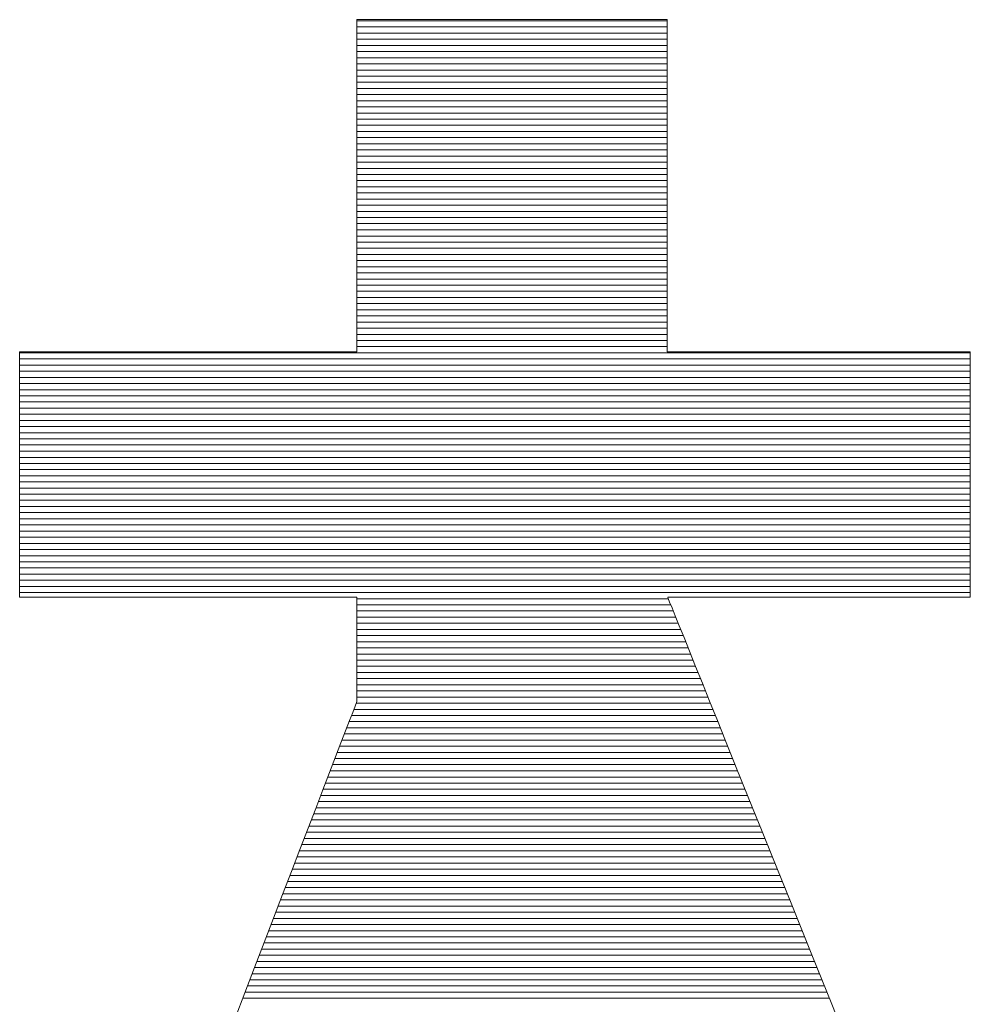
# Model space of a CAD drawing. Units: millimetres. Extents: x -1050 to 1050, y -743 to 742.
# Drawn here: x -2 to 8, y -658 to -647 of the extents above; entities that cross this region are included whole.
import ezdxf

# ---------------------------------------------------------------- set-up
doc = ezdxf.new("R2010")
doc.units = ezdxf.units.MM
doc.header["$LTSCALE"] = 5
doc.layers.add('7-図\u3000枠', color=7, linetype='Continuous')

msp = doc.modelspace()

# ---------------------------------------------------------------- linework, layer by layer
at = {"layer": '7-図\u3000枠', "color": 4, "linetype": 'Continuous', "lineweight": 5}
for p, q in [((1.427, -647.285), (1.421, -647.285)), ((1.421, -647.285), (1.421, -647.292)), ((1.427, -647.285), (1.421, -647.285)), ((1.421, -647.285), (1.421, -647.292)), ((1.421, -647.292), (1.421, -647.312)), ((1.421, -647.292), (1.421, -647.312)), ((4.854, -647.298), (1.421, -647.298)), ((4.854, -647.298), (1.421, -647.298)), ((1.421, -647.312), (1.421, -647.344)), ((1.421, -647.312), (1.421, -647.344)), ((1.421, -647.344), (1.421, -647.388)), ((1.421, -647.344), (1.421, -647.388)), ((1.445, -647.285), (1.427, -647.285)), ((1.445, -647.285), (1.427, -647.285)), ((1.476, -647.285), (1.445, -647.285)), ((1.476, -647.285), (1.445, -647.285)), ((1.517, -647.285), (1.476, -647.285)), ((1.517, -647.285), (1.476, -647.285)), ((1.568, -647.285), (1.517, -647.285)), ((1.568, -647.285), (1.517, -647.285)), ((1.629, -647.285), (1.568, -647.285)), ((1.629, -647.285), (1.568, -647.285)), ((1.699, -647.285), (1.629, -647.285)), ((1.699, -647.285), (1.629, -647.285)), ((1.778, -647.285), (1.699, -647.285)), ((1.778, -647.285), (1.699, -647.285)), ((1.864, -647.285), (1.778, -647.285)), ((1.864, -647.285), (1.778, -647.285)), ((1.957, -647.285), (1.864, -647.285)), ((1.957, -647.285), (1.864, -647.285)), ((2.057, -647.285), (1.957, -647.285)), ((2.057, -647.285), (1.957, -647.285)), ((2.162, -647.285), (2.057, -647.285)), ((2.162, -647.285), (2.057, -647.285)), ((2.273, -647.285), (2.162, -647.285)), ((2.273, -647.285), (2.162, -647.285)), ((2.388, -647.285), (2.273, -647.285)), ((2.388, -647.285), (2.273, -647.285)), ((2.507, -647.285), (2.388, -647.285)), ((2.507, -647.285), (2.388, -647.285)), ((2.629, -647.285), (2.507, -647.285)), ((2.629, -647.285), (2.507, -647.285)), ((2.754, -647.285), (2.629, -647.285)), ((2.754, -647.285), (2.629, -647.285)), ((2.881, -647.285), (2.754, -647.285)), ((2.881, -647.285), (2.754, -647.285)), ((3.009, -647.285), (2.881, -647.285)), ((3.009, -647.285), (2.881, -647.285)), ((3.137, -647.285), (3.009, -647.285)), ((3.137, -647.285), (3.009, -647.285)), ((3.266, -647.285), (3.137, -647.285)), ((3.266, -647.285), (3.137, -647.285)), ((3.394, -647.285), (3.266, -647.285)), ((3.394, -647.285), (3.266, -647.285)), ((3.521, -647.285), (3.394, -647.285)), ((3.521, -647.285), (3.394, -647.285)), ((3.646, -647.285), (3.521, -647.285)), ((3.646, -647.285), (3.521, -647.285)), ((3.768, -647.285), (3.646, -647.285)), ((3.768, -647.285), (3.646, -647.285)), ((3.887, -647.285), (3.768, -647.285)), ((3.887, -647.285), (3.768, -647.285)), ((4.002, -647.285), (3.887, -647.285)), ((4.002, -647.285), (3.887, -647.285)), ((4.113, -647.285), (4.002, -647.285)), ((4.113, -647.285), (4.002, -647.285)), ((4.218, -647.285), (4.113, -647.285)), ((4.218, -647.285), (4.113, -647.285)), ((4.318, -647.285), (4.218, -647.285)), ((4.318, -647.285), (4.218, -647.285)), ((4.411, -647.285), (4.318, -647.285)), ((4.411, -647.285), (4.318, -647.285)), ((4.497, -647.285), (4.411, -647.285)), ((4.497, -647.285), (4.411, -647.285)), ((4.576, -647.285), (4.497, -647.285)), ((4.576, -647.285), (4.497, -647.285)), ((4.646, -647.285), (4.576, -647.285)), ((4.646, -647.285), (4.576, -647.285)), ((4.707, -647.285), (4.646, -647.285)), ((4.707, -647.285), (4.646, -647.285)), ((4.758, -647.285), (4.707, -647.285)), ((4.758, -647.285), (4.707, -647.285)), ((4.799, -647.285), (4.758, -647.285)), ((4.799, -647.285), (4.758, -647.285)), ((4.829, -647.285), (4.799, -647.285)), ((4.829, -647.285), (4.799, -647.285)), ((4.848, -647.285), (4.829, -647.285)), ((4.848, -647.285), (4.829, -647.285)), ((4.854, -647.285), (4.848, -647.285)), ((4.854, -647.285), (4.848, -647.285)), ((4.854, -647.292), (4.854, -647.285)), ((4.854, -647.292), (4.854, -647.285)), ((4.854, -647.312), (4.854, -647.292)), ((4.854, -647.312), (4.854, -647.292)), ((4.854, -647.344), (4.854, -647.312)), ((4.854, -647.344), (4.854, -647.312)), ((4.854, -647.388), (4.854, -647.344)), ((4.854, -647.388), (4.854, -647.344)), ((4.854, -647.366), (1.421, -647.366)), ((1.421, -647.388), (1.421, -647.443)), ((1.421, -647.388), (1.421, -647.443)), ((4.854, -647.434), (1.421, -647.434)), ((1.421, -647.443), (1.421, -647.509)), ((1.421, -647.443), (1.421, -647.509)), ((4.854, -647.443), (4.854, -647.388)), ((4.854, -647.443), (4.854, -647.388)), ((4.854, -647.509), (4.854, -647.443)), ((4.854, -647.509), (4.854, -647.443)), ((4.854, -647.502), (1.421, -647.502)), ((1.421, -647.509), (1.421, -647.584)), ((1.421, -647.509), (1.421, -647.584)), ((4.854, -647.584), (4.854, -647.509)), ((4.854, -647.584), (4.854, -647.509)), ((4.854, -647.57), (1.421, -647.57)), ((1.421, -647.584), (1.421, -647.668)), ((1.421, -647.584), (1.421, -647.668)), ((4.854, -647.638), (1.421, -647.638)), ((1.421, -647.668), (1.421, -647.76)), ((1.421, -647.668), (1.421, -647.76)), ((4.854, -647.668), (4.854, -647.584)), ((4.854, -647.668), (4.854, -647.584)), ((4.854, -647.76), (4.854, -647.668)), ((4.854, -647.76), (4.854, -647.668)), ((4.854, -647.706), (1.421, -647.706)), ((1.421, -647.76), (1.421, -647.86)), ((1.421, -647.76), (1.421, -647.86)), ((4.854, -647.774), (1.421, -647.774)), ((4.854, -647.86), (4.854, -647.76)), ((4.854, -647.86), (4.854, -647.76)), ((4.854, -647.843), (1.421, -647.843)), ((1.421, -647.86), (1.421, -647.967)), ((1.421, -647.86), (1.421, -647.967)), ((4.854, -647.967), (4.854, -647.86)), ((4.854, -647.967), (4.854, -647.86)), ((4.854, -647.911), (1.421, -647.911)), ((1.421, -647.967), (1.421, -648.08)), ((1.421, -647.967), (1.421, -648.08)), ((4.854, -647.979), (1.421, -647.979)), ((4.854, -648.08), (4.854, -647.967)), ((4.854, -648.08), (4.854, -647.967)), ((4.854, -648.047), (1.421, -648.047)), ((1.421, -648.08), (1.421, -648.198)), ((1.421, -648.08), (1.421, -648.198)), ((4.854, -648.198), (4.854, -648.08)), ((4.854, -648.198), (4.854, -648.08)), ((4.854, -648.115), (1.421, -648.115)), ((4.854, -648.183), (1.421, -648.183)), ((1.421, -648.198), (1.421, -648.321)), ((1.421, -648.198), (1.421, -648.321)), ((4.854, -648.321), (4.854, -648.198)), ((4.854, -648.321), (4.854, -648.198)), ((4.854, -648.251), (1.421, -648.251)), ((4.854, -648.319), (1.421, -648.319)), ((1.421, -648.321), (1.421, -648.449)), ((1.421, -648.321), (1.421, -648.449)), ((4.854, -648.449), (4.854, -648.321)), ((4.854, -648.449), (4.854, -648.321)), ((4.854, -648.387), (1.421, -648.387)), ((1.421, -648.449), (1.421, -648.58)), ((1.421, -648.449), (1.421, -648.58)), ((4.854, -648.455), (1.421, -648.455)), ((4.854, -648.523), (1.421, -648.523)), ((4.854, -648.58), (4.854, -648.449)), ((4.854, -648.58), (4.854, -648.449)), ((1.421, -648.58), (1.421, -648.713)), ((1.421, -648.58), (1.421, -648.713)), ((4.854, -648.591), (1.421, -648.591)), ((4.854, -648.713), (4.854, -648.58)), ((4.854, -648.713), (4.854, -648.58)), ((4.854, -648.659), (1.421, -648.659)), ((1.421, -648.713), (1.421, -648.849)), ((1.421, -648.713), (1.421, -648.849)), ((4.854, -648.728), (1.421, -648.728)), ((4.854, -648.849), (4.854, -648.713)), ((4.854, -648.849), (4.854, -648.713)), ((4.854, -648.796), (1.421, -648.796)), ((1.421, -648.849), (1.421, -648.986)), ((1.421, -648.849), (1.421, -648.986)), ((4.854, -648.864), (1.421, -648.864)), ((4.854, -648.986), (4.854, -648.849)), ((4.854, -648.986), (4.854, -648.849)), ((4.854, -648.932), (1.421, -648.932)), ((1.421, -648.986), (1.421, -649.124)), ((1.421, -648.986), (1.421, -649.124)), ((4.854, -649), (1.421, -649)), ((4.854, -649.068), (1.421, -649.068)), ((4.854, -649.124), (4.854, -648.986)), ((4.854, -649.124), (4.854, -648.986)), ((1.421, -649.124), (1.421, -649.262)), ((1.421, -649.124), (1.421, -649.262)), ((4.854, -649.136), (1.421, -649.136)), ((4.854, -649.262), (4.854, -649.124)), ((4.854, -649.262), (4.854, -649.124)), ((4.854, -649.204), (1.421, -649.204)), ((1.421, -649.262), (1.421, -649.399)), ((1.421, -649.262), (1.421, -649.399)), ((4.854, -649.272), (1.421, -649.272)), ((4.854, -649.399), (4.854, -649.262)), ((4.854, -649.399), (4.854, -649.262)), ((4.854, -649.34), (1.421, -649.34)), ((1.421, -649.399), (1.421, -649.534)), ((1.421, -649.399), (1.421, -649.534)), ((4.854, -649.408), (1.421, -649.408)), ((4.854, -649.534), (4.854, -649.399)), ((4.854, -649.534), (4.854, -649.399)), ((4.854, -649.476), (1.421, -649.476)), ((1.421, -649.534), (1.421, -649.668)), ((1.421, -649.534), (1.421, -649.668)), ((4.854, -649.544), (1.421, -649.544)), ((4.854, -649.613), (1.421, -649.613)), ((4.854, -649.668), (4.854, -649.534)), ((4.854, -649.668), (4.854, -649.534)), ((1.421, -649.668), (1.421, -649.799)), ((1.421, -649.668), (1.421, -649.799)), ((4.854, -649.681), (1.421, -649.681)), ((4.854, -649.799), (4.854, -649.668)), ((4.854, -649.799), (4.854, -649.668)), ((4.854, -649.749), (1.421, -649.749)), ((1.421, -649.799), (1.421, -649.926)), ((1.421, -649.799), (1.421, -649.926)), ((4.854, -649.817), (1.421, -649.817)), ((4.854, -649.926), (4.854, -649.799)), ((4.854, -649.926), (4.854, -649.799)), ((4.854, -649.885), (1.421, -649.885)), ((1.421, -649.926), (1.421, -650.05)), ((1.421, -649.926), (1.421, -650.05)), ((4.854, -649.953), (1.421, -649.953)), ((4.854, -650.05), (4.854, -649.926)), ((4.854, -650.05), (4.854, -649.926)), ((4.854, -650.021), (1.421, -650.021)), ((1.421, -650.05), (1.421, -650.168)), ((1.421, -650.05), (1.421, -650.168)), ((4.854, -650.168), (4.854, -650.05)), ((4.854, -650.168), (4.854, -650.05)), ((4.854, -650.089), (1.421, -650.089)), ((4.854, -650.157), (1.421, -650.157)), ((1.421, -650.168), (1.421, -650.281)), ((1.421, -650.168), (1.421, -650.281)), ((4.854, -650.281), (4.854, -650.168)), ((4.854, -650.281), (4.854, -650.168)), ((4.854, -650.225), (1.421, -650.225)), ((1.421, -650.281), (1.421, -650.388)), ((1.421, -650.281), (1.421, -650.388)), ((4.854, -650.388), (4.854, -650.281)), ((4.854, -650.388), (4.854, -650.281)), ((4.854, -650.293), (1.421, -650.293)), ((4.854, -650.361), (1.421, -650.361)), ((1.421, -650.388), (1.421, -650.488)), ((1.421, -650.388), (1.421, -650.488)), ((4.854, -650.488), (4.854, -650.388)), ((4.854, -650.488), (4.854, -650.388)), ((4.854, -650.43), (1.421, -650.43)), ((1.421, -650.488), (1.421, -650.58)), ((1.421, -650.488), (1.421, -650.58)), ((4.854, -650.498), (1.421, -650.498)), ((4.854, -650.58), (4.854, -650.488)), ((4.854, -650.58), (4.854, -650.488)), ((4.854, -650.566), (1.421, -650.566)), ((1.421, -650.58), (1.421, -650.664)), ((1.421, -650.58), (1.421, -650.664)), ((4.854, -650.664), (4.854, -650.58)), ((4.854, -650.664), (4.854, -650.58)), ((4.854, -650.634), (1.421, -650.634)), ((1.421, -650.664), (1.421, -650.739)), ((1.421, -650.664), (1.421, -650.739)), ((4.854, -650.702), (1.421, -650.702)), ((4.854, -650.739), (4.854, -650.664)), ((4.854, -650.739), (4.854, -650.664)), ((1.421, -650.739), (1.421, -650.804)), ((1.421, -650.739), (1.421, -650.804)), ((4.854, -650.77), (1.421, -650.77)), ((1.421, -650.804), (1.421, -650.859)), ((1.421, -650.804), (1.421, -650.859)), ((4.854, -650.804), (4.854, -650.739)), ((4.854, -650.804), (4.854, -650.739)), ((4.854, -650.859), (4.854, -650.804)), ((4.854, -650.859), (4.854, -650.804)), ((4.854, -650.838), (1.421, -650.838)), ((1.421, -650.859), (1.421, -650.903)), ((1.421, -650.859), (1.421, -650.903)), ((1.421, -650.903), (1.421, -650.936)), ((1.421, -650.903), (1.421, -650.936)), ((4.854, -650.906), (1.421, -650.906)), ((1.421, -650.936), (1.421, -650.956)), ((1.421, -650.936), (1.421, -650.956)), ((4.854, -650.903), (4.854, -650.859)), ((4.854, -650.903), (4.854, -650.859)), ((4.854, -650.936), (4.854, -650.903)), ((4.854, -650.936), (4.854, -650.903)), ((4.854, -650.956), (4.854, -650.936)), ((4.854, -650.956), (4.854, -650.936)), ((-2.307, -650.962), (-2.314, -650.962)), ((-2.314, -650.962), (-2.314, -650.967)), ((-2.307, -650.962), (-2.314, -650.962)), ((-2.314, -650.962), (-2.314, -650.967)), ((-2.314, -650.967), (-2.314, -650.982)), ((-2.314, -650.967), (-2.314, -650.982)), ((8.212, -650.974), (-2.314, -650.974)), ((-2.314, -650.982), (-2.314, -651.006)), ((-2.314, -650.982), (-2.314, -651.006)), ((-2.314, -651.006), (-2.314, -651.038)), ((-2.314, -651.006), (-2.314, -651.038)), ((-2.314, -651.038), (-2.314, -651.079)), ((-2.314, -651.038), (-2.314, -651.079)), ((8.212, -651.042), (-2.314, -651.042)), ((-2.286, -650.962), (-2.307, -650.962)), ((-2.286, -650.962), (-2.307, -650.962)), ((-2.254, -650.962), (-2.286, -650.962)), ((-2.254, -650.962), (-2.286, -650.962)), ((-2.209, -650.962), (-2.254, -650.962)), ((-2.209, -650.962), (-2.254, -650.962)), ((-2.153, -650.962), (-2.209, -650.962)), ((-2.153, -650.962), (-2.209, -650.962)), ((-2.087, -650.962), (-2.153, -650.962)), ((-2.087, -650.962), (-2.153, -650.962)), ((-2.011, -650.962), (-2.087, -650.962)), ((-2.011, -650.962), (-2.087, -650.962)), ((-1.925, -650.962), (-2.011, -650.962)), ((-1.925, -650.962), (-2.011, -650.962)), ((-1.832, -650.962), (-1.925, -650.962)), ((-1.832, -650.962), (-1.925, -650.962)), ((-1.73, -650.962), (-1.832, -650.962)), ((-1.73, -650.962), (-1.832, -650.962)), ((-1.622, -650.962), (-1.73, -650.962)), ((-1.622, -650.962), (-1.73, -650.962)), ((-1.507, -650.962), (-1.622, -650.962)), ((-1.507, -650.962), (-1.622, -650.962)), ((-1.387, -650.962), (-1.507, -650.962)), ((-1.387, -650.962), (-1.507, -650.962)), ((-1.261, -650.962), (-1.387, -650.962)), ((-1.261, -650.962), (-1.387, -650.962)), ((-1.132, -650.962), (-1.261, -650.962)), ((-1.132, -650.962), (-1.261, -650.962)), ((-0.999, -650.962), (-1.132, -650.962)), ((-0.999, -650.962), (-1.132, -650.962)), ((-0.863, -650.962), (-0.999, -650.962)), ((-0.863, -650.962), (-0.999, -650.962)), ((-0.726, -650.962), (-0.863, -650.962)), ((-0.726, -650.962), (-0.863, -650.962)), ((-0.586, -650.962), (-0.726, -650.962)), ((-0.586, -650.962), (-0.726, -650.962)), ((-0.446, -650.962), (-0.586, -650.962)), ((-0.446, -650.962), (-0.586, -650.962)), ((-0.307, -650.962), (-0.446, -650.962)), ((-0.307, -650.962), (-0.446, -650.962)), ((-0.167, -650.962), (-0.307, -650.962)), ((-0.167, -650.962), (-0.307, -650.962)), ((-0.03, -650.962), (-0.167, -650.962)), ((-0.03, -650.962), (-0.167, -650.962)), ((0.106, -650.962), (-0.03, -650.962)), ((0.106, -650.962), (-0.03, -650.962)), ((0.239, -650.962), (0.106, -650.962)), ((0.239, -650.962), (0.106, -650.962)), ((0.369, -650.962), (0.239, -650.962)), ((0.369, -650.962), (0.239, -650.962)), ((0.494, -650.962), (0.369, -650.962)), ((0.494, -650.962), (0.369, -650.962)), ((0.614, -650.962), (0.494, -650.962)), ((0.614, -650.962), (0.494, -650.962)), ((0.729, -650.962), (0.614, -650.962)), ((0.729, -650.962), (0.614, -650.962)), ((0.837, -650.962), (0.729, -650.962)), ((0.837, -650.962), (0.729, -650.962)), ((0.939, -650.962), (0.837, -650.962)), ((0.939, -650.962), (0.837, -650.962)), ((1.032, -650.962), (0.939, -650.962)), ((1.032, -650.962), (0.939, -650.962)), ((1.118, -650.962), (1.032, -650.962)), ((1.118, -650.962), (1.032, -650.962)), ((1.194, -650.962), (1.118, -650.962)), ((1.194, -650.962), (1.118, -650.962)), ((1.26, -650.962), (1.194, -650.962)), ((1.26, -650.962), (1.194, -650.962)), ((1.316, -650.962), (1.26, -650.962)), ((1.316, -650.962), (1.26, -650.962)), ((1.361, -650.962), (1.316, -650.962)), ((1.361, -650.962), (1.316, -650.962)), ((1.394, -650.962), (1.361, -650.962)), ((1.394, -650.962), (1.361, -650.962)), ((1.414, -650.962), (1.394, -650.962)), ((1.414, -650.962), (1.394, -650.962)), ((1.421, -650.962), (1.414, -650.962)), ((1.421, -650.962), (1.414, -650.962)), ((1.421, -650.956), (1.421, -650.962)), ((1.421, -650.956), (1.421, -650.962)), ((4.854, -650.962), (4.854, -650.956)), ((4.854, -650.962), (4.854, -650.956)), ((4.86, -650.962), (4.854, -650.962)), ((4.86, -650.962), (4.854, -650.962)), ((4.879, -650.962), (4.86, -650.962)), ((4.879, -650.962), (4.86, -650.962)), ((4.908, -650.962), (4.879, -650.962)), ((4.908, -650.962), (4.879, -650.962)), ((4.948, -650.962), (4.908, -650.962)), ((4.948, -650.962), (4.908, -650.962)), ((4.999, -650.962), (4.948, -650.962)), ((4.999, -650.962), (4.948, -650.962)), ((5.058, -650.962), (4.999, -650.962)), ((5.058, -650.962), (4.999, -650.962)), ((5.127, -650.962), (5.058, -650.962)), ((5.127, -650.962), (5.058, -650.962)), ((5.203, -650.962), (5.127, -650.962)), ((5.203, -650.962), (5.127, -650.962)), ((5.288, -650.962), (5.203, -650.962)), ((5.288, -650.962), (5.203, -650.962)), ((5.379, -650.962), (5.288, -650.962)), ((5.379, -650.962), (5.288, -650.962)), ((5.476, -650.962), (5.379, -650.962)), ((5.476, -650.962), (5.379, -650.962)), ((5.579, -650.962), (5.476, -650.962)), ((5.579, -650.962), (5.476, -650.962)), ((5.688, -650.962), (5.579, -650.962)), ((5.688, -650.962), (5.579, -650.962)), ((5.8, -650.962), (5.688, -650.962)), ((5.8, -650.962), (5.688, -650.962)), ((5.917, -650.962), (5.8, -650.962)), ((5.917, -650.962), (5.8, -650.962)), ((6.036, -650.962), (5.917, -650.962)), ((6.036, -650.962), (5.917, -650.962)), ((6.158, -650.962), (6.036, -650.962)), ((6.158, -650.962), (6.036, -650.962)), ((6.282, -650.962), (6.158, -650.962)), ((6.282, -650.962), (6.158, -650.962)), ((6.407, -650.962), (6.282, -650.962)), ((6.407, -650.962), (6.282, -650.962)), ((6.533, -650.962), (6.407, -650.962)), ((6.533, -650.962), (6.407, -650.962)), ((6.659, -650.962), (6.533, -650.962)), ((6.659, -650.962), (6.533, -650.962)), ((6.784, -650.962), (6.659, -650.962)), ((6.784, -650.962), (6.659, -650.962)), ((6.908, -650.962), (6.784, -650.962)), ((6.908, -650.962), (6.784, -650.962)), ((7.03, -650.962), (6.908, -650.962)), ((7.03, -650.962), (6.908, -650.962)), ((7.149, -650.962), (7.03, -650.962)), ((7.149, -650.962), (7.03, -650.962)), ((7.266, -650.962), (7.149, -650.962)), ((7.266, -650.962), (7.149, -650.962)), ((7.378, -650.962), (7.266, -650.962)), ((7.378, -650.962), (7.266, -650.962)), ((7.487, -650.962), (7.378, -650.962)), ((7.487, -650.962), (7.378, -650.962)), ((7.59, -650.962), (7.487, -650.962)), ((7.59, -650.962), (7.487, -650.962)), ((7.687, -650.962), (7.59, -650.962)), ((7.687, -650.962), (7.59, -650.962)), ((7.778, -650.962), (7.687, -650.962)), ((7.778, -650.962), (7.687, -650.962)), ((7.863, -650.962), (7.778, -650.962)), ((7.863, -650.962), (7.778, -650.962)), ((7.939, -650.962), (7.863, -650.962)), ((7.939, -650.962), (7.863, -650.962)), ((8.008, -650.962), (7.939, -650.962)), ((8.008, -650.962), (7.939, -650.962)), ((8.067, -650.962), (8.008, -650.962)), ((8.067, -650.962), (8.008, -650.962)), ((8.118, -650.962), (8.067, -650.962)), ((8.118, -650.962), (8.067, -650.962)), ((8.158, -650.962), (8.118, -650.962)), ((8.158, -650.962), (8.118, -650.962)), ((8.187, -650.962), (8.158, -650.962)), ((8.187, -650.962), (8.158, -650.962)), ((8.206, -650.962), (8.187, -650.962)), ((8.206, -650.962), (8.187, -650.962)), ((8.212, -650.962), (8.206, -650.962)), ((8.212, -650.962), (8.206, -650.962)), ((8.212, -650.967), (8.212, -650.962)), ((8.212, -650.967), (8.212, -650.962)), ((8.212, -650.982), (8.212, -650.967)), ((8.212, -650.982), (8.212, -650.967)), ((8.212, -651.006), (8.212, -650.982)), ((8.212, -651.006), (8.212, -650.982)), ((8.212, -651.038), (8.212, -651.006)), ((8.212, -651.038), (8.212, -651.006)), ((8.212, -651.079), (8.212, -651.038)), ((8.212, -651.079), (8.212, -651.038)), ((-2.314, -651.079), (-2.314, -651.127)), ((-2.314, -651.079), (-2.314, -651.127)), ((8.212, -651.11), (-2.314, -651.11)), ((-2.314, -651.127), (-2.314, -651.183)), ((-2.314, -651.127), (-2.314, -651.183)), ((8.212, -651.127), (8.212, -651.079)), ((8.212, -651.127), (8.212, -651.079)), ((8.212, -651.183), (8.212, -651.127)), ((8.212, -651.183), (8.212, -651.127)), ((8.212, -651.178), (-2.314, -651.178)), ((-2.314, -651.183), (-2.314, -651.245)), ((-2.314, -651.183), (-2.314, -651.245)), ((-2.314, -651.245), (-2.314, -651.313)), ((-2.314, -651.245), (-2.314, -651.313)), ((8.212, -651.246), (-2.314, -651.246)), ((8.212, -651.245), (8.212, -651.183)), ((8.212, -651.245), (8.212, -651.183)), ((8.212, -651.313), (8.212, -651.245)), ((8.212, -651.313), (8.212, -651.245)), ((-2.314, -651.313), (-2.314, -651.387)), ((-2.314, -651.313), (-2.314, -651.387)), ((8.212, -651.315), (-2.314, -651.315)), ((8.212, -651.387), (8.212, -651.313)), ((8.212, -651.387), (8.212, -651.313)), ((8.212, -651.383), (-2.314, -651.383)), ((-2.314, -651.387), (-2.314, -651.466)), ((-2.314, -651.387), (-2.314, -651.466)), ((8.212, -651.451), (-2.314, -651.451)), ((-2.314, -651.466), (-2.314, -651.55)), ((-2.314, -651.466), (-2.314, -651.55)), ((8.212, -651.466), (8.212, -651.387)), ((8.212, -651.466), (8.212, -651.387)), ((8.212, -651.55), (8.212, -651.466)), ((8.212, -651.55), (8.212, -651.466)), ((8.212, -651.519), (-2.314, -651.519)), ((-2.314, -651.55), (-2.314, -651.637)), ((-2.314, -651.55), (-2.314, -651.637)), ((8.212, -651.587), (-2.314, -651.587)), ((8.212, -651.637), (8.212, -651.55)), ((8.212, -651.637), (8.212, -651.55)), ((-2.314, -651.637), (-2.314, -651.728)), ((-2.314, -651.637), (-2.314, -651.728)), ((8.212, -651.655), (-2.314, -651.655)), ((8.212, -651.728), (8.212, -651.637)), ((8.212, -651.728), (8.212, -651.637)), ((8.212, -651.723), (-2.314, -651.723)), ((-2.314, -651.728), (-2.314, -651.822)), ((-2.314, -651.728), (-2.314, -651.822)), ((8.212, -651.791), (-2.314, -651.791)), ((8.212, -651.822), (8.212, -651.728)), ((8.212, -651.822), (8.212, -651.728)), ((-2.314, -651.822), (-2.314, -651.919)), ((-2.314, -651.822), (-2.314, -651.919)), ((8.212, -651.859), (-2.314, -651.859)), ((-2.314, -651.919), (-2.314, -652.018)), ((-2.314, -651.919), (-2.314, -652.018)), ((8.212, -651.919), (8.212, -651.822)), ((8.212, -651.919), (8.212, -651.822)), ((8.212, -652.018), (8.212, -651.919)), ((8.212, -652.018), (8.212, -651.919)), ((8.212, -651.927), (-2.314, -651.927)), ((8.212, -651.995), (-2.314, -651.995)), ((-2.314, -652.018), (-2.314, -652.118)), ((-2.314, -652.018), (-2.314, -652.118)), ((8.212, -652.118), (8.212, -652.018)), ((8.212, -652.118), (8.212, -652.018)), ((8.212, -652.063), (-2.314, -652.063)), ((-2.314, -652.118), (-2.314, -652.22)), ((-2.314, -652.118), (-2.314, -652.22)), ((8.212, -652.132), (-2.314, -652.132)), ((8.212, -652.22), (8.212, -652.118)), ((8.212, -652.22), (8.212, -652.118)), ((8.212, -652.2), (-2.314, -652.2)), ((-2.314, -652.22), (-2.314, -652.322)), ((-2.314, -652.22), (-2.314, -652.322)), ((8.212, -652.322), (8.212, -652.22)), ((8.212, -652.322), (8.212, -652.22)), ((8.212, -652.268), (-2.314, -652.268)), ((-2.314, -652.322), (-2.314, -652.423)), ((-2.314, -652.322), (-2.314, -652.423)), ((8.212, -652.336), (-2.314, -652.336)), ((8.212, -652.423), (8.212, -652.322)), ((8.212, -652.423), (8.212, -652.322)), ((8.212, -652.404), (-2.314, -652.404)), ((-2.314, -652.423), (-2.314, -652.525)), ((-2.314, -652.423), (-2.314, -652.525)), ((8.212, -652.472), (-2.314, -652.472)), ((8.212, -652.525), (8.212, -652.423)), ((8.212, -652.525), (8.212, -652.423)), ((-2.314, -652.525), (-2.314, -652.625)), ((-2.314, -652.525), (-2.314, -652.625)), ((8.212, -652.54), (-2.314, -652.54)), ((8.212, -652.625), (8.212, -652.525)), ((8.212, -652.625), (8.212, -652.525)), ((8.212, -652.608), (-2.314, -652.608)), ((-2.314, -652.625), (-2.314, -652.724)), ((-2.314, -652.625), (-2.314, -652.724)), ((8.212, -652.676), (-2.314, -652.676)), ((8.212, -652.724), (8.212, -652.625)), ((8.212, -652.724), (8.212, -652.625)), ((-2.314, -652.724), (-2.314, -652.821)), ((-2.314, -652.724), (-2.314, -652.821)), ((8.212, -652.744), (-2.314, -652.744)), ((8.212, -652.821), (8.212, -652.724)), ((8.212, -652.821), (8.212, -652.724)), ((8.212, -652.812), (-2.314, -652.812)), ((-2.314, -652.821), (-2.314, -652.915)), ((-2.314, -652.821), (-2.314, -652.915)), ((8.212, -652.88), (-2.314, -652.88)), ((8.212, -652.915), (8.212, -652.821)), ((8.212, -652.915), (8.212, -652.821)), ((-2.314, -652.915), (-2.314, -653.006)), ((-2.314, -652.915), (-2.314, -653.006)), ((8.212, -652.948), (-2.314, -652.948)), ((-2.314, -653.006), (-2.314, -653.094)), ((-2.314, -653.006), (-2.314, -653.094)), ((8.212, -653.017), (-2.314, -653.017)), ((8.212, -653.006), (8.212, -652.915)), ((8.212, -653.006), (8.212, -652.915)), ((8.212, -653.094), (8.212, -653.006)), ((8.212, -653.094), (8.212, -653.006)), ((8.212, -653.085), (-2.314, -653.085)), ((-2.314, -653.094), (-2.314, -653.177)), ((-2.314, -653.094), (-2.314, -653.177)), ((8.212, -653.177), (8.212, -653.094)), ((8.212, -653.177), (8.212, -653.094)), ((8.212, -653.153), (-2.314, -653.153)), ((-2.314, -653.177), (-2.314, -653.256)), ((-2.314, -653.177), (-2.314, -653.256)), ((8.212, -653.221), (-2.314, -653.221)), ((8.212, -653.256), (8.212, -653.177)), ((8.212, -653.256), (8.212, -653.177)), ((-2.314, -653.256), (-2.314, -653.33)), ((-2.314, -653.256), (-2.314, -653.33)), ((8.212, -653.289), (-2.314, -653.289)), ((-2.314, -653.33), (-2.314, -653.398)), ((-2.314, -653.33), (-2.314, -653.398)), ((8.212, -653.33), (8.212, -653.256)), ((8.212, -653.33), (8.212, -653.256)), ((8.212, -653.398), (8.212, -653.33)), ((8.212, -653.398), (8.212, -653.33)), ((8.212, -653.357), (-2.314, -653.357)), ((-2.314, -653.398), (-2.314, -653.46)), ((-2.314, -653.398), (-2.314, -653.46)), ((8.212, -653.425), (-2.314, -653.425)), ((8.212, -653.46), (8.212, -653.398)), ((8.212, -653.46), (8.212, -653.398)), ((-2.314, -653.46), (-2.314, -653.516)), ((-2.314, -653.46), (-2.314, -653.516)), ((8.212, -653.493), (-2.314, -653.493)), ((-2.314, -653.516), (-2.314, -653.564)), ((-2.314, -653.516), (-2.314, -653.564)), ((8.212, -653.561), (-2.314, -653.561)), ((8.212, -653.516), (8.212, -653.46)), ((8.212, -653.516), (8.212, -653.46)), ((8.212, -653.564), (8.212, -653.516)), ((8.212, -653.564), (8.212, -653.516)), ((-2.314, -653.564), (-2.314, -653.605)), ((-2.314, -653.564), (-2.314, -653.605)), ((-2.314, -653.605), (-2.314, -653.637)), ((-2.314, -653.605), (-2.314, -653.637)), ((8.212, -653.629), (-2.314, -653.629)), ((-2.314, -653.637), (-2.314, -653.661)), ((-2.314, -653.637), (-2.314, -653.661)), ((-2.314, -653.661), (-2.314, -653.676)), ((-2.314, -653.661), (-2.314, -653.676)), ((8.212, -653.605), (8.212, -653.564)), ((8.212, -653.605), (8.212, -653.564)), ((8.212, -653.637), (8.212, -653.605)), ((8.212, -653.637), (8.212, -653.605)), ((8.212, -653.661), (8.212, -653.637)), ((8.212, -653.661), (8.212, -653.637)), ((8.212, -653.676), (8.212, -653.661)), ((8.212, -653.676), (8.212, -653.661)), ((-2.314, -653.676), (-2.314, -653.681)), ((-2.314, -653.676), (-2.314, -653.681)), ((-2.314, -653.681), (-2.307, -653.681)), ((-2.314, -653.681), (-2.307, -653.681)), ((-2.307, -653.681), (-2.286, -653.681)), ((-2.307, -653.681), (-2.286, -653.681)), ((-2.286, -653.681), (-2.254, -653.681)), ((-2.286, -653.681), (-2.254, -653.681)), ((-2.254, -653.681), (-2.209, -653.681)), ((-2.254, -653.681), (-2.209, -653.681)), ((-2.209, -653.681), (-2.153, -653.681)), ((-2.209, -653.681), (-2.153, -653.681)), ((-2.153, -653.681), (-2.087, -653.681)), ((-2.153, -653.681), (-2.087, -653.681)), ((-2.087, -653.681), (-2.011, -653.681)), ((-2.087, -653.681), (-2.011, -653.681)), ((-2.011, -653.681), (-1.925, -653.681)), ((-2.011, -653.681), (-1.925, -653.681)), ((-1.925, -653.681), (-1.832, -653.681)), ((-1.925, -653.681), (-1.832, -653.681)), ((-1.832, -653.681), (-1.73, -653.681)), ((-1.832, -653.681), (-1.73, -653.681)), ((-1.73, -653.681), (-1.622, -653.681)), ((-1.73, -653.681), (-1.622, -653.681)), ((-1.622, -653.681), (-1.507, -653.681)), ((-1.622, -653.681), (-1.507, -653.681)), ((-1.507, -653.681), (-1.387, -653.681)), ((-1.507, -653.681), (-1.387, -653.681)), ((-1.387, -653.681), (-1.261, -653.681)), ((-1.387, -653.681), (-1.261, -653.681)), ((-1.261, -653.681), (-1.132, -653.681)), ((-1.261, -653.681), (-1.132, -653.681)), ((-1.132, -653.681), (-0.999, -653.681)), ((-1.132, -653.681), (-0.999, -653.681)), ((-0.999, -653.681), (-0.863, -653.681)), ((-0.999, -653.681), (-0.863, -653.681)), ((-0.863, -653.681), (-0.726, -653.681)), ((-0.863, -653.681), (-0.726, -653.681)), ((-0.726, -653.681), (-0.586, -653.681)), ((-0.726, -653.681), (-0.586, -653.681)), ((-0.586, -653.681), (-0.446, -653.681)), ((-0.586, -653.681), (-0.446, -653.681)), ((-0.446, -653.681), (-0.307, -653.681)), ((-0.446, -653.681), (-0.307, -653.681)), ((-0.307, -653.681), (-0.167, -653.681)), ((-0.307, -653.681), (-0.167, -653.681)), ((-0.167, -653.681), (-0.03, -653.681)), ((-0.167, -653.681), (-0.03, -653.681)), ((-0.03, -653.681), (0.106, -653.681)), ((-0.03, -653.681), (0.106, -653.681)), ((0.106, -653.681), (0.239, -653.681)), ((0.106, -653.681), (0.239, -653.681)), ((0.239, -653.681), (0.369, -653.681)), ((0.239, -653.681), (0.369, -653.681)), ((0.369, -653.681), (0.494, -653.681)), ((0.369, -653.681), (0.494, -653.681)), ((0.494, -653.681), (0.614, -653.681)), ((0.494, -653.681), (0.614, -653.681)), ((0.614, -653.681), (0.729, -653.681)), ((0.614, -653.681), (0.729, -653.681)), ((0.729, -653.681), (0.837, -653.681)), ((0.729, -653.681), (0.837, -653.681)), ((0.837, -653.681), (0.939, -653.681)), ((0.837, -653.681), (0.939, -653.681)), ((0.939, -653.681), (1.032, -653.681)), ((0.939, -653.681), (1.032, -653.681)), ((1.032, -653.681), (1.118, -653.681)), ((1.032, -653.681), (1.118, -653.681)), ((1.118, -653.681), (1.194, -653.681)), ((1.118, -653.681), (1.194, -653.681)), ((1.194, -653.681), (1.26, -653.681)), ((1.194, -653.681), (1.26, -653.681)), ((1.26, -653.681), (1.316, -653.681)), ((1.26, -653.681), (1.316, -653.681)), ((1.316, -653.681), (1.361, -653.681)), ((1.316, -653.681), (1.361, -653.681)), ((1.361, -653.681), (1.394, -653.681)), ((1.361, -653.681), (1.394, -653.681)), ((1.394, -653.681), (1.414, -653.681)), ((1.394, -653.681), (1.414, -653.681)), ((1.414, -653.681), (1.421, -653.681)), ((1.414, -653.681), (1.421, -653.681)), ((1.421, -653.681), (1.421, -653.683)), ((1.421, -653.681), (1.421, -653.683)), ((1.421, -653.683), (1.421, -653.689)), ((1.421, -653.683), (1.421, -653.689)), ((1.421, -653.689), (1.421, -653.699)), ((1.421, -653.689), (1.421, -653.699)), ((4.868, -653.697), (1.421, -653.697)), ((1.421, -653.699), (1.421, -653.713)), ((1.421, -653.699), (1.421, -653.713)), ((1.421, -653.713), (1.421, -653.73)), ((1.421, -653.713), (1.421, -653.73)), ((1.421, -653.73), (1.421, -653.751)), ((1.421, -653.73), (1.421, -653.751)), ((1.421, -653.751), (1.421, -653.774)), ((1.421, -653.751), (1.421, -653.774)), ((4.895, -653.765), (1.421, -653.765)), ((1.421, -653.774), (1.421, -653.801)), ((1.421, -653.774), (1.421, -653.801)), ((4.867, -653.694), (4.861, -653.681)), ((4.861, -653.681), (4.868, -653.681)), ((4.867, -653.694), (4.861, -653.681)), ((4.861, -653.681), (4.868, -653.681)), ((4.883, -653.734), (4.867, -653.694)), ((4.883, -653.734), (4.867, -653.694)), ((4.868, -653.681), (4.886, -653.681)), ((4.868, -653.681), (4.886, -653.681)), ((4.909, -653.799), (4.883, -653.734)), ((4.909, -653.799), (4.883, -653.734)), ((4.886, -653.681), (4.915, -653.681)), ((4.886, -653.681), (4.915, -653.681)), ((4.915, -653.681), (4.955, -653.681)), ((4.915, -653.681), (4.955, -653.681)), ((4.955, -653.681), (5.005, -653.681)), ((4.955, -653.681), (5.005, -653.681)), ((5.005, -653.681), (5.065, -653.681)), ((5.005, -653.681), (5.065, -653.681)), ((5.065, -653.681), (5.133, -653.681)), ((5.065, -653.681), (5.133, -653.681)), ((5.133, -653.681), (5.21, -653.681)), ((5.133, -653.681), (5.21, -653.681)), ((5.21, -653.681), (5.294, -653.681)), ((5.21, -653.681), (5.294, -653.681)), ((5.294, -653.681), (5.385, -653.681)), ((5.294, -653.681), (5.385, -653.681)), ((5.385, -653.681), (5.482, -653.681)), ((5.385, -653.681), (5.482, -653.681)), ((5.482, -653.681), (5.585, -653.681)), ((5.482, -653.681), (5.585, -653.681)), ((5.585, -653.681), (5.693, -653.681)), ((5.585, -653.681), (5.693, -653.681)), ((5.693, -653.681), (5.805, -653.681)), ((5.693, -653.681), (5.805, -653.681)), ((5.805, -653.681), (5.921, -653.681)), ((5.805, -653.681), (5.921, -653.681)), ((5.921, -653.681), (6.041, -653.681)), ((5.921, -653.681), (6.041, -653.681)), ((6.041, -653.681), (6.162, -653.681)), ((6.041, -653.681), (6.162, -653.681)), ((6.162, -653.681), (6.286, -653.681)), ((6.162, -653.681), (6.286, -653.681)), ((6.286, -653.681), (6.411, -653.681)), ((6.286, -653.681), (6.411, -653.681)), ((6.411, -653.681), (6.537, -653.681)), ((6.411, -653.681), (6.537, -653.681)), ((6.537, -653.681), (6.662, -653.681)), ((6.537, -653.681), (6.662, -653.681)), ((6.662, -653.681), (6.787, -653.681)), ((6.662, -653.681), (6.787, -653.681)), ((6.787, -653.681), (6.911, -653.681)), ((6.787, -653.681), (6.911, -653.681)), ((6.911, -653.681), (7.032, -653.681)), ((6.911, -653.681), (7.032, -653.681)), ((7.032, -653.681), (7.152, -653.681)), ((7.032, -653.681), (7.152, -653.681)), ((7.152, -653.681), (7.268, -653.681)), ((7.152, -653.681), (7.268, -653.681)), ((7.268, -653.681), (7.38, -653.681)), ((7.268, -653.681), (7.38, -653.681)), ((7.38, -653.681), (7.488, -653.681)), ((7.38, -653.681), (7.488, -653.681)), ((7.488, -653.681), (7.591, -653.681)), ((7.488, -653.681), (7.591, -653.681)), ((7.591, -653.681), (7.688, -653.681)), ((7.591, -653.681), (7.688, -653.681)), ((7.688, -653.681), (7.779, -653.681)), ((7.688, -653.681), (7.779, -653.681)), ((7.779, -653.681), (7.863, -653.681)), ((7.779, -653.681), (7.863, -653.681)), ((7.863, -653.681), (7.94, -653.681)), ((7.863, -653.681), (7.94, -653.681)), ((7.94, -653.681), (8.008, -653.681)), ((7.94, -653.681), (8.008, -653.681)), ((8.008, -653.681), (8.068, -653.681)), ((8.008, -653.681), (8.068, -653.681)), ((8.068, -653.681), (8.118, -653.681)), ((8.068, -653.681), (8.118, -653.681)), ((8.118, -653.681), (8.158, -653.681)), ((8.118, -653.681), (8.158, -653.681)), ((8.158, -653.681), (8.187, -653.681)), ((8.158, -653.681), (8.187, -653.681)), ((8.187, -653.681), (8.206, -653.681)), ((8.187, -653.681), (8.206, -653.681)), ((8.206, -653.681), (8.212, -653.681)), ((8.206, -653.681), (8.212, -653.681)), ((8.212, -653.681), (8.212, -653.676)), ((8.212, -653.681), (8.212, -653.676)), ((1.421, -653.801), (1.421, -653.83)), ((1.421, -653.801), (1.421, -653.83)), ((1.421, -653.83), (1.421, -653.861)), ((1.421, -653.83), (1.421, -653.861)), ((4.923, -653.833), (1.421, -653.833)), ((1.421, -653.861), (1.421, -653.894)), ((1.421, -653.861), (1.421, -653.894)), ((4.944, -653.887), (4.909, -653.799)), ((4.944, -653.887), (4.909, -653.799)), ((4.989, -653.997), (4.944, -653.887)), ((4.989, -653.997), (4.944, -653.887)), ((1.421, -653.894), (1.421, -653.93)), ((1.421, -653.894), (1.421, -653.93)), ((4.95, -653.902), (1.421, -653.902)), ((1.421, -653.93), (1.421, -653.967)), ((1.421, -653.93), (1.421, -653.967)), ((1.421, -653.967), (1.421, -654.006)), ((1.421, -653.967), (1.421, -654.006)), ((4.978, -653.97), (1.421, -653.97)), ((5.042, -654.128), (4.989, -653.997)), ((5.042, -654.128), (4.989, -653.997)), ((1.421, -654.006), (1.421, -654.046)), ((1.421, -654.006), (1.421, -654.046)), ((5.005, -654.038), (1.421, -654.038)), ((1.421, -654.046), (1.421, -654.087)), ((1.421, -654.046), (1.421, -654.087)), ((1.421, -654.087), (1.421, -654.129)), ((1.421, -654.087), (1.421, -654.129)), ((5.033, -654.106), (1.421, -654.106)), ((1.421, -654.129), (1.421, -654.171)), ((1.421, -654.129), (1.421, -654.171)), ((1.421, -654.171), (1.421, -654.214)), ((1.421, -654.171), (1.421, -654.214)), ((5.06, -654.174), (1.421, -654.174)), ((1.421, -654.214), (1.421, -654.257)), ((1.421, -654.214), (1.421, -654.257)), ((5.102, -654.279), (5.042, -654.128)), ((5.102, -654.279), (5.042, -654.128)), ((5.087, -654.242), (1.421, -654.242)), ((1.421, -654.257), (1.421, -654.3)), ((1.421, -654.257), (1.421, -654.3)), ((1.421, -654.3), (1.421, -654.343)), ((1.421, -654.3), (1.421, -654.343)), ((5.115, -654.31), (1.421, -654.31)), ((5.17, -654.447), (5.102, -654.279)), ((5.17, -654.447), (5.102, -654.279)), ((1.421, -654.343), (1.421, -654.386)), ((1.421, -654.343), (1.421, -654.386)), ((5.142, -654.378), (1.421, -654.378)), ((1.421, -654.386), (1.421, -654.428)), ((1.421, -654.386), (1.421, -654.428)), ((1.421, -654.428), (1.421, -654.469)), ((1.421, -654.428), (1.421, -654.469)), ((5.17, -654.446), (1.421, -654.446)), ((1.421, -654.469), (1.421, -654.509)), ((1.421, -654.469), (1.421, -654.509)), ((1.421, -654.509), (1.421, -654.548)), ((1.421, -654.509), (1.421, -654.548)), ((5.197, -654.514), (1.421, -654.514)), ((5.245, -654.632), (5.17, -654.447)), ((5.245, -654.632), (5.17, -654.447)), ((1.421, -654.548), (1.421, -654.585)), ((1.421, -654.548), (1.421, -654.585)), ((5.225, -654.582), (1.421, -654.582)), ((1.421, -654.585), (1.421, -654.62)), ((1.421, -654.585), (1.421, -654.62)), ((1.421, -654.62), (1.421, -654.654)), ((1.421, -654.62), (1.421, -654.654)), ((5.252, -654.65), (1.421, -654.65)), ((5.325, -654.832), (5.245, -654.632)), ((5.325, -654.832), (5.245, -654.632)), ((1.421, -654.654), (1.421, -654.685)), ((1.421, -654.654), (1.421, -654.685)), ((1.421, -654.685), (1.421, -654.714)), ((1.421, -654.685), (1.421, -654.714)), ((1.421, -654.714), (1.421, -654.74)), ((1.421, -654.714), (1.421, -654.74)), ((5.28, -654.719), (1.421, -654.719)), ((1.421, -654.74), (1.421, -654.764)), ((1.421, -654.74), (1.421, -654.764)), ((1.415, -654.848), (1.399, -654.889)), ((1.415, -654.848), (1.399, -654.889)), ((5.334, -654.855), (1.413, -654.855)), ((1.421, -654.834), (1.415, -654.848)), ((1.421, -654.834), (1.415, -654.848)), ((1.421, -654.764), (1.421, -654.784)), ((1.421, -654.764), (1.421, -654.784)), ((1.421, -654.784), (1.421, -654.802)), ((1.421, -654.784), (1.421, -654.802)), ((5.307, -654.787), (1.421, -654.787)), ((1.421, -654.802), (1.421, -654.815)), ((1.421, -654.802), (1.421, -654.815)), ((1.421, -654.815), (1.421, -654.826)), ((1.421, -654.815), (1.421, -654.826)), ((1.421, -654.826), (1.421, -654.832)), ((1.421, -654.826), (1.421, -654.832)), ((1.421, -654.832), (1.421, -654.834)), ((1.421, -654.832), (1.421, -654.834)), ((5.411, -655.046), (5.325, -654.832)), ((5.411, -655.046), (5.325, -654.832)), ((1.374, -654.956), (1.339, -655.046)), ((1.374, -654.956), (1.339, -655.046)), ((1.399, -654.889), (1.374, -654.956)), ((1.399, -654.889), (1.374, -654.956)), ((5.362, -654.923), (1.386, -654.923)), ((1.339, -655.046), (1.295, -655.16)), ((1.339, -655.046), (1.295, -655.16)), ((5.417, -655.059), (1.334, -655.059)), ((5.389, -654.991), (1.36, -654.991)), ((5.503, -655.272), (5.411, -655.046)), ((5.503, -655.272), (5.411, -655.046)), ((1.295, -655.16), (1.243, -655.295)), ((1.295, -655.16), (1.243, -655.295)), ((5.472, -655.195), (1.282, -655.195)), ((5.444, -655.127), (1.308, -655.127)), ((1.243, -655.295), (1.184, -655.45)), ((1.243, -655.295), (1.184, -655.45)), ((5.499, -655.263), (1.255, -655.263)), ((5.598, -655.51), (5.503, -655.272)), ((5.598, -655.51), (5.503, -655.272)), ((5.554, -655.399), (1.203, -655.399)), ((5.526, -655.331), (1.229, -655.331)), ((1.184, -655.45), (1.117, -655.623)), ((1.184, -655.45), (1.117, -655.623)), ((5.581, -655.467), (1.177, -655.467)), ((5.698, -655.757), (5.598, -655.51)), ((5.698, -655.757), (5.598, -655.51)), ((1.117, -655.623), (1.044, -655.814)), ((1.117, -655.623), (1.044, -655.814)), ((5.636, -655.604), (1.125, -655.604)), ((5.609, -655.535), (1.151, -655.535)), ((5.691, -655.74), (1.072, -655.74)), ((5.664, -655.672), (1.098, -655.672)), ((1.044, -655.814), (0.965, -656.02)), ((1.044, -655.814), (0.965, -656.02)), ((5.718, -655.808), (1.046, -655.808)), ((5.801, -656.012), (5.698, -655.757)), ((5.801, -656.012), (5.698, -655.757)), ((5.773, -655.944), (0.994, -655.944)), ((5.746, -655.876), (1.02, -655.876)), ((0.965, -656.02), (0.88, -656.24)), ((0.965, -656.02), (0.88, -656.24)), ((5.801, -656.012), (0.967, -656.012)), ((5.906, -656.274), (5.801, -656.012)), ((5.906, -656.274), (5.801, -656.012)), ((5.856, -656.148), (0.915, -656.148)), ((5.828, -656.08), (0.941, -656.08)), ((0.88, -656.24), (0.79, -656.473)), ((0.88, -656.24), (0.79, -656.473)), ((5.91, -656.284), (0.863, -656.284)), ((5.883, -656.216), (0.889, -656.216)), ((6.014, -656.542), (5.906, -656.274)), ((6.014, -656.542), (5.906, -656.274)), ((5.938, -656.352), (0.837, -656.352)), ((0.79, -656.473), (0.696, -656.717)), ((0.79, -656.473), (0.696, -656.717)), ((5.993, -656.489), (0.784, -656.489)), ((5.965, -656.421), (0.81, -656.421)), ((6.02, -656.557), (0.758, -656.557)), ((6.124, -656.814), (6.014, -656.542)), ((6.124, -656.814), (6.014, -656.542)), ((0.696, -656.717), (0.598, -656.972)), ((0.696, -656.717), (0.598, -656.972)), ((6.075, -656.693), (0.706, -656.693)), ((6.048, -656.625), (0.732, -656.625)), ((6.13, -656.829), (0.653, -656.829)), ((6.102, -656.761), (0.679, -656.761)), ((6.235, -657.089), (6.124, -656.814)), ((6.235, -657.089), (6.124, -656.814)), ((6.157, -656.897), (0.627, -656.897)), ((0.598, -656.972), (0.497, -657.235)), ((0.598, -656.972), (0.497, -657.235)), ((6.212, -657.033), (0.575, -657.033)), ((6.185, -656.965), (0.601, -656.965)), ((6.24, -657.101), (0.549, -657.101)), ((6.346, -657.365), (6.235, -657.089)), ((6.346, -657.365), (6.235, -657.089)), ((0.497, -657.235), (0.393, -657.505)), ((0.497, -657.235), (0.393, -657.505)), ((6.294, -657.237), (0.496, -657.237)), ((6.267, -657.169), (0.522, -657.169)), ((6.349, -657.374), (0.444, -657.374)), ((6.322, -657.306), (0.47, -657.306)), ((6.457, -657.641), (6.346, -657.365)), ((6.457, -657.641), (6.346, -657.365)), ((6.377, -657.442), (0.418, -657.442)), ((0.393, -657.505), (0.287, -657.781)), ((0.393, -657.505), (0.287, -657.781)), ((6.432, -657.578), (0.365, -657.578)), ((6.404, -657.51), (0.391, -657.51)), ((6.459, -657.646), (0.339, -657.646)), ((6.568, -657.916), (6.457, -657.641)), ((6.568, -657.916), (6.457, -657.641)), ((0.287, -657.781), (0.179, -658.061)), ((0.287, -657.781), (0.179, -658.061)), ((6.514, -657.782), (0.287, -657.782)), ((6.486, -657.714), (0.313, -657.714)), ((6.569, -657.918), (0.234, -657.918)), ((6.541, -657.85), (0.26, -657.85)), ((6.677, -658.187), (6.568, -657.916)), ((6.677, -658.187), (6.568, -657.916)), ((6.596, -657.986), (0.208, -657.986)), ((0.179, -658.061), (0.071, -658.344)), ((0.179, -658.061), (0.071, -658.344)), ((6.651, -658.122), (0.156, -658.122)), ((6.624, -658.054), (0.182, -658.054)), ((6.785, -658.455), (6.677, -658.187)), ((6.785, -658.455), (6.677, -658.187))]:
    msp.add_line(p, q, dxfattribs=at)

doc.saveas('drawing.dxf')
